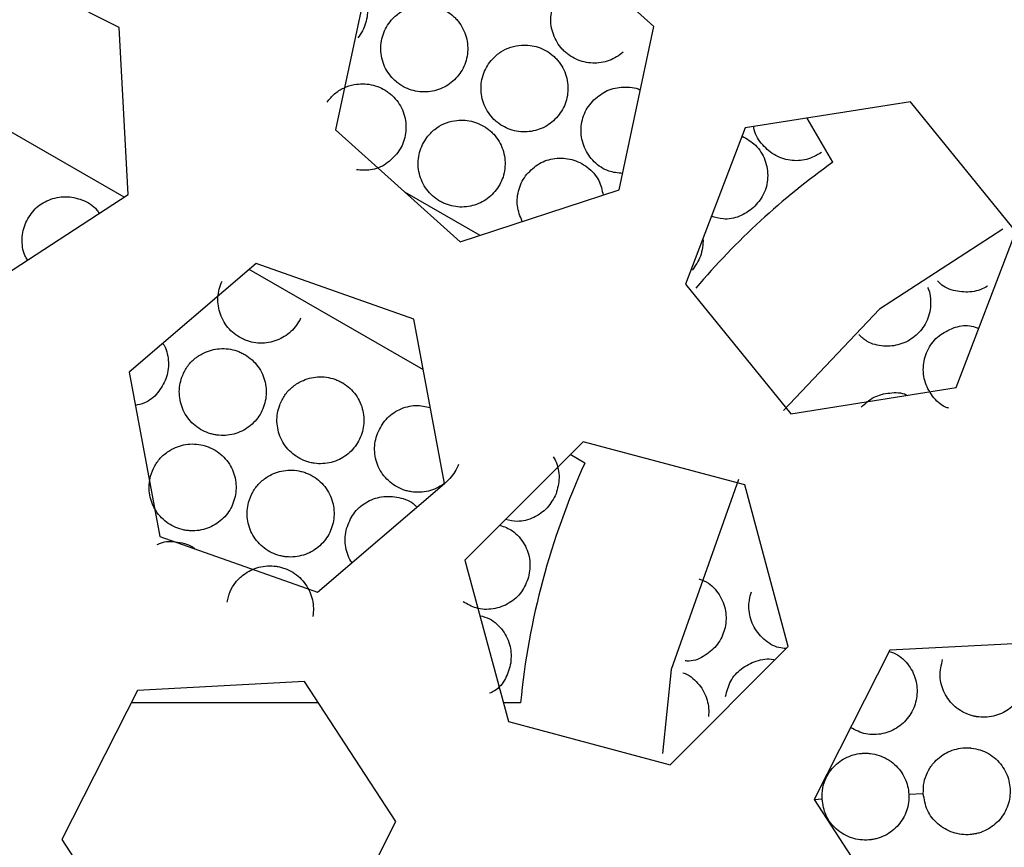
# Paper-space layout '_Bottom' of a CAD drawing. Units: millimetres. Extents: x -109 to 109, y -38 to 180.
# Drawn here: x -4 to -1, y 167 to 169 of the extents above; entities that cross this region are included whole.
import ezdxf

# ---------------------------------------------------------------- set-up
doc = ezdxf.new("R2010")
doc.units = ezdxf.units.MM

psp = doc.layouts.new('_Bottom')

# ---------------------------------------------------------------- linework, layer by layer
at = {"color": 7, "linetype": 'Continuous', "lineweight": 25}
for p, q in [((-2.1283, 169.3855), (-2.5577, 169.7715)), ((-3.9729, 169.3811), (-4.4876, 169.6428)), ((-3.1067, 169.5926), (-3.2262, 169.0278)), ((-3.9423, 168.8046), (-3.9729, 169.3811)), ((-2.2479, 168.8207), (-2.1283, 169.3855)), ((-3.9563, 168.7955), (-4.9278, 169.3564)), ((-1.2424, 169.1254), (-1.8126, 169.0346)), ((-0.8787, 168.677), (-1.2424, 169.1254)), ((-1.5105, 168.9162), (-1.5985, 169.0687)), ((-1.8126, 169.0346), (-2.0191, 168.4955)), ((-3.2262, 169.0278), (-2.7969, 168.6418)), ((-4.4262, 168.4898), (-3.9423, 168.8046)), ((-2.9884, 168.814), (-2.7287, 168.6641)), ((-2.7969, 168.6418), (-2.2479, 168.8207)), ((-1.0852, 168.1379), (-0.8787, 168.677)), ((-3.5002, 168.5665), (-3.9389, 168.1912)), ((-2.9558, 168.3742), (-3.5002, 168.5665)), ((-2.9232, 168.199), (-3.5242, 168.546)), ((-2.0191, 168.4955), (-1.6554, 168.0471)), ((-2.8501, 167.8066), (-2.9558, 168.3742)), ((-3.9389, 168.1912), (-3.8332, 167.6236)), ((-1.6554, 168.0471), (-1.0852, 168.1379)), ((-2.372, 167.951), (-2.7799, 167.5424)), ((-1.8142, 167.802), (-2.372, 167.951)), ((-2.3662, 167.8775), (-2.4165, 167.9065)), ((-3.2888, 167.4313), (-2.8501, 167.8066)), ((-1.6643, 167.2445), (-1.8142, 167.802)), ((-3.8332, 167.6236), (-3.2888, 167.4313)), ((-2.7799, 167.5424), (-2.63, 166.9849)), ((-2.0722, 166.8359), (-1.6643, 167.2445)), ((-0.7369, 167.2615), (-1.3134, 167.2308)), ((-1.3134, 167.2308), (-1.5751, 166.7162)), ((-3.3332, 167.1233), (-3.9098, 167.0926)), ((-3.0184, 166.6393), (-3.3332, 167.1233)), ((-3.9098, 167.0926), (-4.1714, 166.578)), ((-3.2855, 167.05), (-3.9314, 167.05)), ((-2.588, 167.05), (-2.6475, 167.05)), ((-2.63, 166.9849), (-2.0722, 166.8359)), ((-1.2482, 166.7336), (-1.1983, 166.7362)), ((-1.5751, 166.7162), (-1.5478, 166.7176)), ((-1.5751, 166.7162), (-1.2603, 166.2322)), ((-3.2801, 166.1247), (-3.0184, 166.6393)), ((-4.1714, 166.578), (-3.8566, 166.094))]:
    psp.add_line(p, q, dxfattribs=at)
at = {"color": 7, "linetype": 'Continuous', "lineweight": 25, "flags": 128}
for points in [[(-0.9242, 168.6857), (-1.3499, 168.4087), (-1.6805, 168.0594)], [(-1.8355, 167.8203), (-2.0681, 167.1647), (-2.0987, 166.8742)]]:
    psp.add_lwpolyline(points, dxfattribs=at)
at = {"color": 7, "linetype": 'Continuous', "lineweight": 25}
for radius, start, end in [(8.75, 99.60937, 86.48451), (8.55, 99.60935, 86.48453), (8.25, 3.6272, 183.04694), (2.6, 125.5177, 139.6948), (2.6, 155.5177, 174.4823), (8.45, 183.04694, 3.04694), (8.25, 183.6272, 3.04694)]:
    psp.add_arc((0, 166.8), radius, start, end, dxfattribs=at)
for points, knots in [([(14.3212, 166.7924), (14.3217, 166.8033), (14.3214, 166.8177), (14.321, 166.8451), (14.321, 166.8579), (14.3209, 166.8963), (14.3206, 166.9225), (14.3195, 167.0013), (14.3186, 167.0534), (14.3148, 167.2099), (14.3109, 167.3148), (14.2953, 167.6293), (14.2797, 167.8396), (14.2171, 168.4709), (14.1542, 168.8926), (13.901, 170.1532), (13.6456, 170.9874), (12.966, 172.5998), (12.5416, 173.3768), (11.5335, 174.8516), (10.949, 175.5516), (9.6434, 176.8321), (8.9238, 177.4091), (7.3635, 178.4239), (6.5189, 178.8652), (4.7458, 179.5858), (3.8222, 179.8616), (1.9303, 180.2274), (0.9558, 180.3188), (-1.0008, 180.3159), (-1.9758, 180.2215), (-3.8674, 179.8496), (-4.7896, 179.5712), (-6.556, 178.8473), (-7.3964, 178.405), (-8.9501, 177.3888), (-9.6665, 176.812), (-10.9637, 175.5353), (-11.5438, 174.8382), (-12.5465, 173.3674), (-12.9695, 172.5922), (-13.6464, 170.9851), (-13.9008, 170.154), (-14.2381, 168.4751), (-14.3212, 167.6275), (-14.3212, 166.7922)], [0, 0, 0, 0, 0.000977, 0.000977, 0.001953, 0.001953, 0.003906, 0.003906, 0.007812, 0.007812, 0.015625, 0.015625, 0.03125, 0.03125, 0.0625, 0.0625, 0.125, 0.125, 0.1875, 0.1875, 0.25, 0.25, 0.3125, 0.3125, 0.375, 0.375, 0.4375, 0.4375, 0.5, 0.5, 0.5625, 0.5625, 0.625, 0.625, 0.6875, 0.6875, 0.75, 0.75, 0.8125, 0.8125, 0.875, 0.875, 0.9375, 0.9375, 1, 1, 1, 1]), ([(0, 178.9), (-1.5845, 178.9), (-3.1684, 178.5848), (-6.096, 177.3716), (-7.4386, 176.4741), (-9.6788, 174.2325), (-10.5755, 172.8894), (-11.7868, 169.961), (-12.101, 168.3769), (-12.1, 166.7924)], [0, 0, 0, 0, 0.25, 0.25, 0.5, 0.5, 0.75, 0.75, 1, 1, 1, 1]), ([(-3.167, 169.5505), (-3.1552, 169.5388), (-3.129, 169.5127), (-3.1161, 169.4655), (-3.1158, 169.4253), (-3.1219, 169.3966), (-3.1327, 169.3695), (-3.1439, 169.3539), (-3.1495, 169.3462)], [0, 0, 0, 0, 0.2242246, 0.4964847, 0.6254142, 0.7534835, 0.8772584, 1, 1, 1, 1]), ([(-2.2336, 169.2967), (-2.241, 169.2908), (-2.256, 169.2788), (-2.291, 169.2626), (-2.3401, 169.2548), (-2.3882, 169.2664), (-2.418, 169.2838), (-2.4315, 169.2947), (-2.4388, 169.3014), (-2.456, 169.3193), (-2.4786, 169.3563), (-2.4875, 169.4166), (-2.4745, 169.4659), (-2.4542, 169.4997), (-2.4405, 169.5134), (-2.4336, 169.5203)], [0, 0, 0, 0, 0.059236, 0.119189, 0.239145, 0.366095, 0.430866, 0.463395, 0.479694, 0.496014, 0.626315, 0.755804, 0.879281, 0.939861, 1, 1, 1, 1]), ([(-3.034, 169.4067), (-3.025, 169.4159), (-3.0072, 169.434), (-2.9727, 169.4514), (-2.9288, 169.4612), (-2.8756, 169.4563), (-2.8357, 169.4349), (-2.8135, 169.4147), (-2.7999, 169.3995), (-2.7805, 169.3696), (-2.7665, 169.3203), (-2.7733, 169.2698), (-2.789, 169.234), (-2.8007, 169.2187), (-2.8065, 169.2112)], [0, 0, 0, 0, 0.0796107, 0.1572169, 0.2381138, 0.3625133, 0.4926422, 0.5259235, 0.5593222, 0.6261896, 0.7576337, 0.8810436, 0.9407706, 1, 1, 1, 1]), ([(-2.8065, 169.2112), (-2.8131, 169.2043), (-2.8264, 169.1904), (-2.859, 169.1698), (-2.9066, 169.1556), (-2.9558, 169.1609), (-2.9876, 169.1742), (-3.0024, 169.1833), (-3.0105, 169.189), (-3.03, 169.2045), (-3.0572, 169.2382), (-3.0739, 169.2969), (-3.0674, 169.3474), (-3.0518, 169.3835), (-3.0399, 169.399), (-3.034, 169.4067)], [0, 0, 0, 0, 0.059232, 0.119176, 0.239135, 0.366068, 0.430861, 0.463405, 0.479711, 0.496037, 0.626352, 0.755871, 0.879335, 0.93989, 1, 1, 1, 1]), ([(-2.6848, 169.2727), (-2.6755, 169.2816), (-2.6571, 169.2991), (-2.6219, 169.3153), (-2.5777, 169.3236), (-2.5247, 169.3169), (-2.4879, 169.2954), (-2.4696, 169.2785), (-2.4625, 169.2712), (-2.4511, 169.2575), (-2.4327, 169.2269), (-2.4204, 169.1772), (-2.4289, 169.1269), (-2.4458, 169.0917), (-2.4581, 169.0769), (-2.4641, 169.0695)], [0, 0, 0, 0, 0.0796, 0.157213, 0.238084, 0.362441, 0.492537, 0.509166, 0.525834, 0.559243, 0.626139, 0.757632, 0.88107, 0.940783, 1, 1, 1, 1]), ([(-2.4641, 169.0695), (-2.471, 169.0628), (-2.4847, 169.0494), (-2.518, 169.0299), (-2.5661, 169.0174), (-2.6151, 169.0244), (-2.6464, 169.0388), (-2.6609, 169.0483), (-2.6688, 169.0544), (-2.6877, 169.0705), (-2.7137, 169.1052), (-2.7284, 169.1643), (-2.7202, 169.2146), (-2.7033, 169.2502), (-2.691, 169.2652), (-2.6848, 169.2727)], [0, 0, 0, 0, 0.0592355, 0.1191894, 0.2391446, 0.3660952, 0.4308658, 0.4633946, 0.4796938, 0.496014, 0.6263148, 0.7558038, 0.8792811, 0.9398614, 1, 1, 1, 1]), ([(-3.2555, 169.1242), (-3.2473, 169.1342), (-3.2312, 169.1538), (-3.1984, 169.1743), (-3.1555, 169.188), (-3.1021, 169.1878), (-3.0605, 169.1701), (-3.0365, 169.1519), (-3.0216, 169.138), (-2.9996, 169.11), (-2.9813, 169.0622), (-2.9835, 169.0112), (-2.9959, 168.9742), (-3.0062, 168.958), (-3.0113, 168.9499)], [0, 0, 0, 0, 0.0796107, 0.1572169, 0.2381138, 0.3625133, 0.4926422, 0.5259235, 0.5593222, 0.6261896, 0.7576337, 0.8810436, 0.9407706, 1, 1, 1, 1]), ([(-2.3354, 169.1315), (-2.3204, 169.1438), (-2.2903, 169.1685), (-2.2329, 169.1775), (-2.1918, 169.1758), (-2.1754, 169.1654), (-2.175, 169.1652)], [0, 0, 0, 0, 0.323659, 0.651235, 0.992532, 1, 1, 1, 1]), ([(-2.2359, 168.8774), (-2.2523, 168.8791), (-2.2888, 168.8828), (-2.3364, 168.9155), (-2.371, 168.9651), (-2.3812, 169.0155), (-2.3773, 169.0555), (-2.3685, 169.0836), (-2.3548, 169.1098), (-2.3418, 169.1243), (-2.3354, 169.1315)], [0, 0, 0, 0, 0.1419, 0.316796, 0.493172, 0.668422, 0.752602, 0.836485, 0.918539, 1, 1, 1, 1]), ([(-2.9109, 169.0021), (-2.9025, 169.0118), (-2.8859, 169.031), (-2.8525, 169.0506), (-2.8092, 169.063), (-2.7559, 169.0614), (-2.7171, 169.0436), (-2.6973, 169.0285), (-2.6895, 169.022), (-2.6768, 169.0094), (-2.6555, 168.9808), (-2.6386, 168.9325), (-2.6422, 168.8816), (-2.6556, 168.8449), (-2.6663, 168.829), (-2.6717, 168.8211)], [0, 0, 0, 0, 0.0796003, 0.1572135, 0.2380844, 0.3624408, 0.4925373, 0.5091664, 0.5258337, 0.5592433, 0.6261394, 0.757632, 0.8810704, 0.9407833, 1, 1, 1, 1]), ([(-1.5492, 168.95), (-1.566, 168.9406), (-1.5999, 168.9216), (-1.6596, 168.9198), (-1.7161, 168.9394), (-1.7588, 168.9802), (-1.7821, 169.017), (-1.7827, 169.0383), (-1.7827, 169.0394)], [0, 0, 0, 0, 0.187738, 0.377571, 0.578571, 0.78293, 0.989108, 1, 1, 1, 1]), ([(-2.6717, 168.8211), (-2.6778, 168.8138), (-2.6903, 168.7991), (-2.7215, 168.7765), (-2.7681, 168.7594), (-2.8176, 168.7616), (-2.8501, 168.7729), (-2.8655, 168.781), (-2.8739, 168.7863), (-2.8943, 168.8005), (-2.9235, 168.8325), (-2.9439, 168.89), (-2.9406, 168.9408), (-2.9272, 168.9779), (-2.9163, 168.994), (-2.9109, 169.0021)], [0, 0, 0, 0, 0.059236, 0.119189, 0.239145, 0.366095, 0.430866, 0.463395, 0.479694, 0.496014, 0.626315, 0.755804, 0.879281, 0.939861, 1, 1, 1, 1]), ([(-1.8231, 169.0061), (-1.8069, 168.9968), (-1.773, 168.9773), (-1.7467, 168.9337), (-1.7359, 168.8941), (-1.7343, 168.8631), (-1.7389, 168.8328), (-1.752, 168.7957), (-1.7715, 168.7737), (-1.7842, 168.7594)], [0, 0, 0, 0, 0.190556, 0.399934, 0.507116, 0.612259, 0.713758, 0.814536, 1, 1, 1, 1]), ([(-3.0113, 168.9499), (-3.0242, 168.9357), (-3.0501, 168.907), (-3.1033, 168.8857), (-3.1383, 168.8888), (-3.1547, 168.8902)], [0, 0, 0, 0, 0.344009, 0.692054, 1, 1, 1, 1]), ([(-2.5663, 168.8747), (-2.5527, 168.8883), (-2.5255, 168.9157), (-2.4685, 168.9326), (-2.4094, 168.929), (-2.3554, 168.9019), (-2.3152, 168.8577), (-2.3068, 168.8201), (-2.3029, 168.8028)], [0, 0, 0, 0, 0.159888, 0.321711, 0.490313, 0.666716, 0.847027, 1, 1, 1, 1]), ([(-2.5822, 168.7118), (-2.5893, 168.7292), (-2.6002, 168.7556), (-2.5999, 168.7947), (-2.5942, 168.8235), (-2.5833, 168.851), (-2.572, 168.8668), (-2.5663, 168.8747)], [0, 0, 0, 0, 0.329408, 0.499656, 0.669302, 0.83525, 1, 1, 1, 1]), ([(-4.2952, 168.7081), (-4.2857, 168.7248), (-4.2664, 168.7584), (-4.2158, 168.7894), (-4.1575, 168.8014), (-4.0992, 168.7884), (-4.0577, 168.7653), (-4.0449, 168.7434), (-4.0426, 168.7394)], [0, 0, 0, 0, 0.180044, 0.362371, 0.552442, 0.751235, 0.953985, 1, 1, 1, 1]), ([(-1.7842, 168.7594), (-1.7997, 168.7482), (-1.8311, 168.7258), (-1.885, 168.7162), (-1.9161, 168.7255), (-1.9294, 168.7295)], [0, 0, 0, 0, 0.361393, 0.72682, 1, 1, 1, 1]), ([(-4.2889, 168.5791), (-4.2924, 168.584), (-4.3014, 168.5967), (-4.3068, 168.6224), (-4.309, 168.6516), (-4.3055, 168.6809), (-4.2987, 168.6991), (-4.2952, 168.7081)], [0, 0, 0, 0, 0.135377, 0.355052, 0.573887, 0.787737, 1, 1, 1, 1]), ([(-1.9592, 168.6518), (-1.9592, 168.6517), (-1.9575, 168.6418), (-1.9597, 168.6213), (-1.9679, 168.583), (-1.9849, 168.5589), (-1.9959, 168.5433)], [0, 0, 0, 0, 0.002504, 0.263619, 0.522879, 1, 1, 1, 1]), ([(-3.3468, 168.3776), (-3.3513, 168.3693), (-3.3605, 168.3524), (-3.3864, 168.3238), (-3.4285, 168.2975), (-3.4774, 168.2895), (-3.5116, 168.2938), (-3.5283, 168.2986), (-3.5376, 168.302), (-3.5605, 168.3117), (-3.5956, 168.337), (-3.6273, 168.3891), (-3.6346, 168.4395), (-3.6291, 168.4786), (-3.6218, 168.4966), (-3.6182, 168.5056)], [0, 0, 0, 0, 0.059232, 0.119176, 0.239135, 0.366068, 0.430861, 0.463405, 0.479711, 0.496037, 0.626352, 0.755871, 0.879335, 0.93989, 1, 1, 1, 1]), ([(-0.9764, 168.488), (-0.9849, 168.4836), (-1.002, 168.475), (-1.0397, 168.4661), (-1.0884, 168.4694), (-1.131, 168.4853), (-1.1466, 168.5036), (-1.1496, 168.5071)], [0, 0, 0, 0, 0.149549, 0.301047, 0.603678, 0.924354, 1, 1, 1, 1]), ([(-1.184, 168.4835), (-1.1826, 168.4812), (-1.1758, 168.4699), (-1.1732, 168.4458), (-1.1726, 168.4152), (-1.179, 168.385), (-1.191, 168.3578), (-1.2073, 168.3335), (-1.2214, 168.3208), (-1.2284, 168.3144)], [0, 0, 0, 0, 0.044906, 0.215502, 0.382415, 0.544053, 0.704266, 0.852181, 1, 1, 1, 1]), ([(-1.1381, 168.3215), (-1.1218, 168.331), (-1.089, 168.3503), (-1.0402, 168.355), (-1.0149, 168.3456), (-1.0068, 168.3426)], [0, 0, 0, 0, 0.402738, 0.80979, 1, 1, 1, 1]), ([(-1.2284, 168.3144), (-1.2362, 168.3088), (-1.2517, 168.2976), (-1.2875, 168.283), (-1.3364, 168.2781), (-1.388, 168.2909), (-1.4117, 168.3125), (-1.421, 168.321)], [0, 0, 0, 0, 0.132277, 0.266278, 0.533957, 0.817597, 1, 1, 1, 1]), ([(-1.1102, 168.0668), (-1.1141, 168.068), (-1.1369, 168.0747), (-1.1689, 168.1076), (-1.1971, 168.1604), (-1.2002, 168.2123), (-1.1906, 168.2517), (-1.1778, 168.2786), (-1.1605, 168.3027), (-1.1455, 168.3152), (-1.1381, 168.3215)], [0, 0, 0, 0, 0.0394873, 0.2323878, 0.4302703, 0.6269723, 0.7220846, 0.8168137, 0.9085894, 1, 1, 1, 1]), ([(-3.8228, 168.2905), (-3.8206, 168.2877), (-3.8123, 168.2774), (-3.8064, 168.2542), (-3.802, 168.2256), (-3.8035, 168.1963), (-3.809, 168.1779), (-3.8117, 168.1688)], [0, 0, 0, 0, 0.086268, 0.320237, 0.552645, 0.77726, 1, 1, 1, 1]), ([(-3.7565, 168.1744), (-3.7513, 168.1861), (-3.741, 168.2094), (-3.7148, 168.2378), (-3.6771, 168.2624), (-3.6256, 168.2765), (-3.5807, 168.2705), (-3.5528, 168.2594), (-3.5347, 168.2499), (-3.5061, 168.2288), (-3.4757, 168.1875), (-3.4642, 168.1378), (-3.4664, 168.0988), (-3.472, 168.0804), (-3.4747, 168.0713)], [0, 0, 0, 0, 0.079611, 0.157217, 0.238114, 0.362513, 0.492642, 0.525923, 0.559322, 0.62619, 0.757634, 0.881044, 0.940771, 1, 1, 1, 1]), ([(-3.8117, 168.1688), (-3.8202, 168.1516), (-3.8374, 168.1172), (-3.8779, 168.0849), (-3.9068, 168.0789), (-3.9176, 168.0766)], [0, 0, 0, 0, 0.383561, 0.771669, 1, 1, 1, 1]), ([(-3.4747, 168.0713), (-3.4785, 168.0625), (-3.4861, 168.0449), (-3.5093, 168.0141), (-3.5489, 167.9841), (-3.5969, 167.9718), (-3.6313, 167.9731), (-3.6484, 167.9763), (-3.658, 167.9789), (-3.6816, 167.9865), (-3.719, 168.0085), (-3.7552, 168.0576), (-3.7669, 168.1071), (-3.7649, 168.1465), (-3.7593, 168.1651), (-3.7565, 168.1744)], [0, 0, 0, 0, 0.059232, 0.119176, 0.239135, 0.366068, 0.430861, 0.463405, 0.479711, 0.496037, 0.626352, 0.755871, 0.879335, 0.93989, 1, 1, 1, 1]), ([(-3.419, 168.0778), (-3.4138, 168.0895), (-3.4033, 168.1127), (-3.3769, 168.1409), (-3.3391, 168.1653), (-3.2874, 168.179), (-3.2452, 168.173), (-3.2219, 168.1642), (-3.2126, 168.1601), (-3.1968, 168.1518), (-3.1683, 168.1304), (-3.1382, 168.089), (-3.1271, 168.0392), (-3.1295, 168.0002), (-3.1352, 167.9818), (-3.138, 167.9727)], [0, 0, 0, 0, 0.0796, 0.157213, 0.238084, 0.362441, 0.492537, 0.509166, 0.525834, 0.559243, 0.626139, 0.757632, 0.88107, 0.940783, 1, 1, 1, 1]), ([(-1.413, 168.0702), (-1.3988, 168.0831), (-1.3703, 168.1091), (-1.3138, 168.1215), (-1.2721, 168.1218), (-1.2544, 168.1118), (-1.2532, 168.1111)], [0, 0, 0, 0, 0.318389, 0.640188, 0.97473, 1, 1, 1, 1]), ([(-3.138, 167.9727), (-3.1419, 167.964), (-3.1496, 167.9464), (-3.173, 167.9158), (-3.2128, 167.8861), (-3.2609, 167.874), (-3.2953, 167.8756), (-3.3123, 167.8789), (-3.3219, 167.8816), (-3.3455, 167.8893), (-3.3826, 167.9116), (-3.4186, 167.9609), (-3.43, 168.0106), (-3.4277, 168.0499), (-3.4219, 168.0685), (-3.419, 168.0778)], [0, 0, 0, 0, 0.059236, 0.119189, 0.239145, 0.366095, 0.430866, 0.463395, 0.479694, 0.496014, 0.626315, 0.755804, 0.879281, 0.939861, 1, 1, 1, 1]), ([(-3.0818, 167.9801), (-3.0731, 167.9973), (-3.0557, 168.0318), (-3.0068, 168.0651), (-2.9517, 168.0808), (-2.9159, 168.0727), (-2.8989, 168.0688)], [0, 0, 0, 0, 0.24849, 0.4999872, 0.7620186, 1, 1, 1, 1]), ([(-2.8016, 167.8728), (-2.8055, 167.8641), (-2.8134, 167.8466), (-2.8371, 167.8161), (-2.8771, 167.7868), (-2.9252, 167.7751), (-2.9596, 167.7769), (-2.9766, 167.7804), (-2.9862, 167.7831), (-3.0097, 167.7911), (-3.0467, 167.8137), (-3.0822, 167.8632), (-3.0932, 167.913), (-3.0907, 167.9523), (-3.0847, 167.9709), (-3.0818, 167.9801)], [0, 0, 0, 0, 0.059239, 0.1192056, 0.2391541, 0.3661248, 0.4308681, 0.4633786, 0.4796696, 0.4959832, 0.6262676, 0.7557202, 0.8792157, 0.9398267, 1, 1, 1, 1]), ([(-3.8646, 167.8321), (-3.8604, 167.8443), (-3.8523, 167.8684), (-3.8287, 167.8991), (-3.7934, 167.9269), (-3.7433, 167.9456), (-3.6981, 167.9436), (-3.6693, 167.935), (-3.6505, 167.9272), (-3.62, 167.9087), (-3.5861, 167.8704), (-3.5702, 167.8219), (-3.5688, 167.7828), (-3.5728, 167.7641), (-3.5747, 167.7547)], [0, 0, 0, 0, 0.079611, 0.157217, 0.238114, 0.362513, 0.492642, 0.525923, 0.559322, 0.62619, 0.757634, 0.881044, 0.940771, 1, 1, 1, 1]), ([(-2.475, 167.899), (-2.4723, 167.8945), (-2.4645, 167.8816), (-2.4576, 167.8569), (-2.4527, 167.818), (-2.4606, 167.7896), (-2.4656, 167.7712)], [0, 0, 0, 0, 0.119396, 0.349912, 0.57879, 1, 1, 1, 1]), ([(-3.5264, 167.7418), (-3.5223, 167.754), (-3.5141, 167.7781), (-3.4906, 167.8088), (-3.4552, 167.8366), (-3.4052, 167.8553), (-3.3626, 167.8534), (-3.3385, 167.8469), (-3.3289, 167.8437), (-3.3123, 167.8369), (-3.2819, 167.8184), (-3.2479, 167.7801), (-3.2321, 167.7316), (-3.2307, 167.6925), (-3.2346, 167.6737), (-3.2366, 167.6644)], [0, 0, 0, 0, 0.0796003, 0.1572135, 0.2380844, 0.3624408, 0.4925373, 0.5091664, 0.5258337, 0.5592433, 0.6261394, 0.757632, 0.8810704, 0.9407833, 1, 1, 1, 1]), ([(-3.5747, 167.7547), (-3.5777, 167.7456), (-3.5836, 167.7274), (-3.6041, 167.6946), (-3.6408, 167.6612), (-3.6874, 167.6446), (-3.7219, 167.6428), (-3.7392, 167.6445), (-3.7489, 167.6462), (-3.7732, 167.6517), (-3.8123, 167.6703), (-3.8528, 167.7159), (-3.8689, 167.7642), (-3.8705, 167.8036), (-3.8665, 167.8226), (-3.8646, 167.8321)], [0, 0, 0, 0, 0.059232, 0.119176, 0.239135, 0.366068, 0.430861, 0.463405, 0.479711, 0.496037, 0.626352, 0.755871, 0.879335, 0.93989, 1, 1, 1, 1]), ([(-3.2366, 167.6644), (-3.2395, 167.6553), (-3.2455, 167.6371), (-3.2659, 167.6043), (-3.3026, 167.5709), (-3.3493, 167.5543), (-3.3837, 167.5525), (-3.401, 167.5542), (-3.4108, 167.5559), (-3.435, 167.5614), (-3.4741, 167.58), (-3.5146, 167.6256), (-3.5308, 167.6739), (-3.5323, 167.7133), (-3.5284, 167.7323), (-3.5264, 167.7418)], [0, 0, 0, 0, 0.059236, 0.119189, 0.239145, 0.366095, 0.430866, 0.463395, 0.479694, 0.496014, 0.626315, 0.755804, 0.879281, 0.939861, 1, 1, 1, 1]), ([(-3.1883, 167.6515), (-3.1814, 167.6695), (-3.1677, 167.7056), (-3.1225, 167.7441), (-3.0669, 167.7652), (-3.0073, 167.7613), (-2.9636, 167.7458), (-2.9482, 167.7273), (-2.946, 167.7246)], [0, 0, 0, 0, 0.182258, 0.366722, 0.558912, 0.759996, 0.965534, 1, 1, 1, 1]), ([(-2.4656, 167.7712), (-2.4747, 167.7541), (-2.4929, 167.7197), (-2.5422, 167.6865), (-2.5941, 167.672), (-2.6265, 167.6796), (-2.6398, 167.6828)], [0, 0, 0, 0, 0.261044, 0.525, 0.804484, 1, 1, 1, 1]), ([(-3.1693, 167.5335), (-3.1708, 167.5351), (-3.1788, 167.5437), (-3.186, 167.5651), (-3.1931, 167.5933), (-3.1942, 167.623), (-3.1902, 167.642), (-3.1883, 167.6515)], [0, 0, 0, 0, 0.052424, 0.292992, 0.532709, 0.767201, 1, 1, 1, 1]), ([(-2.6594, 167.6631), (-2.6443, 167.6577), (-2.6195, 167.6486), (-2.5926, 167.623), (-2.5743, 167.598), (-2.5619, 167.57), (-2.5529, 167.5317), (-2.5574, 167.5026), (-2.5603, 167.4838)], [0, 0, 0, 0, 0.215122, 0.355315, 0.492841, 0.6256, 0.757416, 1, 1, 1, 1]), ([(-3.8415, 167.5962), (-3.838, 167.598), (-3.8164, 167.6091), (-3.7709, 167.6056), (-3.7281, 167.5968), (-3.7125, 167.5815), (-3.7116, 167.5806)], [0, 0, 0, 0, 0.084864, 0.524345, 0.972968, 1, 1, 1, 1]), ([(-3.6008, 167.3971), (-3.5979, 167.4096), (-3.5921, 167.4343), (-3.5716, 167.4672), (-3.5392, 167.4983), (-3.4911, 167.5217), (-3.4485, 167.5239), (-3.424, 167.5198), (-3.4141, 167.5176), (-3.397, 167.5124), (-3.3648, 167.4969), (-3.3273, 167.462), (-3.3069, 167.4153), (-3.3017, 167.3765), (-3.3038, 167.3575), (-3.3049, 167.348)], [0, 0, 0, 0, 0.0796, 0.157213, 0.238084, 0.362441, 0.492537, 0.509166, 0.525834, 0.559243, 0.626139, 0.757632, 0.88107, 0.940783, 1, 1, 1, 1]), ([(-2.5603, 167.4838), (-2.5673, 167.4658), (-2.5815, 167.4297), (-2.6267, 167.3904), (-2.6822, 167.3706), (-2.7398, 167.3717), (-2.7715, 167.3899), (-2.7858, 167.3981)], [0, 0, 0, 0, 0.197201, 0.396604, 0.607735, 0.822396, 1, 1, 1, 1]), ([(-1.9723, 167.4775), (-1.9611, 167.4733), (-1.9401, 167.4655), (-1.9163, 167.4423), (-1.8981, 167.4174), (-1.8855, 167.3893), (-1.8791, 167.3602), (-1.8781, 167.331), (-1.882, 167.3124), (-1.884, 167.3032)], [0, 0, 0, 0, 0.1700793, 0.3183166, 0.4633547, 0.6038086, 0.7430241, 0.8715539, 1, 1, 1, 1]), ([(-1.6716, 167.2372), (-1.68, 167.2378), (-1.7084, 167.2397), (-1.751, 167.2673), (-1.7826, 167.3074), (-1.7965, 167.3456), (-1.8008, 167.375), (-1.7997, 167.4047), (-1.7943, 167.4234), (-1.7915, 167.4328)], [0, 0, 0, 0, 0.097392, 0.330075, 0.56137, 0.673209, 0.784598, 0.892514, 1, 1, 1, 1]), ([(-2.7283, 167.3504), (-2.7169, 167.3475), (-2.6955, 167.3422), (-2.6695, 167.322), (-2.6485, 167.2994), (-2.633, 167.273), (-2.6196, 167.2359), (-2.6208, 167.2065), (-2.6215, 167.1875)], [0, 0, 0, 0, 0.166786, 0.315613, 0.461608, 0.602543, 0.742477, 1, 1, 1, 1]), ([(-1.884, 167.3032), (-1.8869, 167.2941), (-1.8929, 167.2758), (-1.9133, 167.243), (-1.95, 167.2108), (-1.9916, 167.1919), (-2.0158, 167.1939), (-2.0205, 167.1942)], [0, 0, 0, 0, 0.149105, 0.300154, 0.601888, 0.921613, 1, 1, 1, 1]), ([(-1.8806, 167.0711), (-1.8759, 167.0896), (-1.8666, 167.1267), (-1.8267, 167.1707), (-1.7752, 167.1961), (-1.7329, 167.2047), (-1.7128, 167.1979), (-1.7114, 167.1974)], [0, 0, 0, 0, 0.235457, 0.4734359, 0.7208391, 0.979615, 1, 1, 1, 1]), ([(-1.3155, 167.2265), (-1.3058, 167.2234), (-1.2861, 167.2171), (-1.2625, 167.1962), (-1.243, 167.1723), (-1.2289, 167.1449), (-1.2211, 167.1161), (-1.2185, 167.0869), (-1.2214, 167.0682), (-1.2229, 167.0589)], [0, 0, 0, 0, 0.148729, 0.301233, 0.449589, 0.594406, 0.737365, 0.868645, 1, 1, 1, 1]), ([(-0.8486, 167.0997), (-0.8523, 167.0909), (-0.8596, 167.0732), (-0.8824, 167.0424), (-0.9212, 167.0121), (-0.9683, 166.9991), (-0.9999, 166.9995), (-1.0131, 167.0014), (-1.0173, 167.0021), (-1.0197, 167.0026), (-1.0257, 167.0038), (-1.0503, 167.0105), (-1.0907, 167.0328), (-1.1278, 167.0814), (-1.1453, 167.141), (-1.1361, 167.1801), (-1.1315, 167.1996)], [0, 0, 0, 0, 0.059063, 0.119009, 0.238159, 0.364338, 0.428054, 0.444038, 0.452048, 0.456058, 0.460071, 0.492342, 0.623152, 0.753127, 0.877118, 1, 1, 1, 1]), ([(-2.6215, 167.1875), (-2.6266, 167.1691), (-2.6368, 167.1321), (-2.6664, 167.0952), (-2.6892, 167.085), (-2.695, 167.0824)], [0, 0, 0, 0, 0.423827, 0.852384, 1, 1, 1, 1]), ([(-2.0275, 167.1532), (-2.0249, 167.1525), (-2.0122, 167.1494), (-1.9933, 167.1342), (-1.9712, 167.113), (-1.9544, 167.0871), (-1.9436, 167.0594), (-1.938, 167.0306), (-1.939, 167.0117), (-1.9395, 167.0022)], [0, 0, 0, 0, 0.044223, 0.21494, 0.381973, 0.543727, 0.704054, 0.852075, 1, 1, 1, 1]), ([(-1.2229, 167.0589), (-1.2254, 167.0497), (-1.2304, 167.0312), (-1.249, 166.9975), (-1.2837, 166.9623), (-1.3378, 166.9397), (-1.3974, 166.9376), (-1.4322, 166.955), (-1.4493, 166.9636)], [0, 0, 0, 0, 0.096043, 0.193437, 0.387362, 0.592454, 0.799462, 1, 1, 1, 1]), ([(-1.1983, 166.7362), (-1.1981, 166.7489), (-1.1978, 166.7742), (-1.1851, 166.8103), (-1.1606, 166.8476), (-1.1196, 166.8807), (-1.0767, 166.8933), (-1.0496, 166.8943), (-1.0407, 166.894), (-1.0362, 166.8937), (-1.0337, 166.8934), (-1.0222, 166.8922), (-0.9913, 166.8856), (-0.9459, 166.8595), (-0.9152, 166.8176), (-0.9017, 166.7804), (-0.8997, 166.7616), (-0.8987, 166.7522)], [0, 0, 0, 0, 0.078795, 0.156046, 0.235758, 0.35808, 0.485938, 0.519112, 0.53584, 0.544232, 0.548434, 0.55264, 0.620138, 0.754108, 0.882829, 0.941354, 1, 1, 1, 1]), ([(-1.5478, 166.7176), (-1.5476, 166.7304), (-1.5473, 166.7556), (-1.5346, 166.7918), (-1.5101, 166.8291), (-1.4689, 166.8622), (-1.4259, 166.8747), (-1.4, 166.8757), (-1.3924, 166.8755), (-1.3873, 166.8752), (-1.3733, 166.874), (-1.3406, 166.8668), (-1.2954, 166.8409), (-1.2647, 166.799), (-1.2512, 166.7618), (-1.2492, 166.743), (-1.2482, 166.7336)], [0, 0, 0, 0, 0.07891, 0.156145, 0.236087, 0.358859, 0.487268, 0.520372, 0.528694, 0.537031, 0.553746, 0.620925, 0.754694, 0.882617, 0.941292, 1, 1, 1, 1]), ([(-14.3212, 166.7922), (-14.3212, 165.9589), (-14.2386, 165.1123), (-13.9007, 163.4313), (-13.645, 162.5967), (-12.9664, 160.9859), (-12.5435, 160.2117), (-11.5362, 158.7383), (-10.9503, 158.0359), (-9.6422, 156.7513), (-8.9222, 156.1736), (-7.3622, 155.1595), (-6.5181, 154.7189), (-4.7456, 153.9991), (-3.822, 153.7235), (-1.9301, 153.3574), (-0.9556, 153.2659), (1.0008, 153.2688), (1.9757, 153.3634), (3.8674, 153.7355), (4.7895, 154.0138), (6.5553, 154.7368), (7.3953, 155.1784), (8.9487, 156.1941), (9.6654, 156.7715), (10.9651, 158.0524), (11.5466, 158.7519), (12.5485, 160.2212), (12.97, 160.9937), (13.6459, 162.5991), (13.9005, 163.4307), (14.238, 165.1097), (14.3212, 165.9572), (14.3212, 166.7924)], [0, 0, 0, 0, 0.0625, 0.0625, 0.125, 0.125, 0.1875, 0.1875, 0.25, 0.25, 0.3125, 0.3125, 0.375, 0.375, 0.4375, 0.4375, 0.5, 0.5, 0.5625, 0.5625, 0.625, 0.625, 0.6875, 0.6875, 0.75, 0.75, 0.8125, 0.8125, 0.875, 0.875, 0.9375, 0.9375, 1, 1, 1, 1]), ([(-1.2482, 166.7336), (-1.2482, 166.724), (-1.2483, 166.7048), (-1.2575, 166.6675), (-1.2819, 166.6246), (-1.3206, 166.5946), (-1.3523, 166.582), (-1.3678, 166.5785), (-1.375, 166.5773), (-1.3799, 166.5766), (-1.4034, 166.5742), (-1.4468, 166.5792), (-1.4993, 166.61), (-1.5382, 166.6583), (-1.5446, 166.6979), (-1.5478, 166.7176)], [0, 0, 0, 0, 0.059146, 0.119125, 0.238551, 0.364853, 0.428646, 0.460691, 0.46874, 0.476806, 0.493, 0.623835, 0.753854, 0.877513, 1, 1, 1, 1]), ([(-0.8987, 166.7522), (-0.8987, 166.7426), (-0.8988, 166.7235), (-0.908, 166.6862), (-0.9323, 166.6434), (-0.9708, 166.6134), (-1.0001, 166.6017), (-1.013, 166.5983), (-1.0172, 166.5974), (-1.0196, 166.5969), (-1.0256, 166.5958), (-1.0509, 166.5925), (-1.0968, 166.5977), (-1.1496, 166.6284), (-1.1886, 166.6767), (-1.1951, 166.7164), (-1.1983, 166.7362)], [0, 0, 0, 0, 0.059063, 0.119009, 0.238159, 0.364338, 0.428054, 0.444038, 0.452048, 0.456058, 0.460071, 0.492342, 0.623152, 0.753127, 0.877118, 1, 1, 1, 1])]:
    psp.add_open_spline(points, degree=3, knots=knots, dxfattribs=at)

doc.saveas('drawing.dxf')
